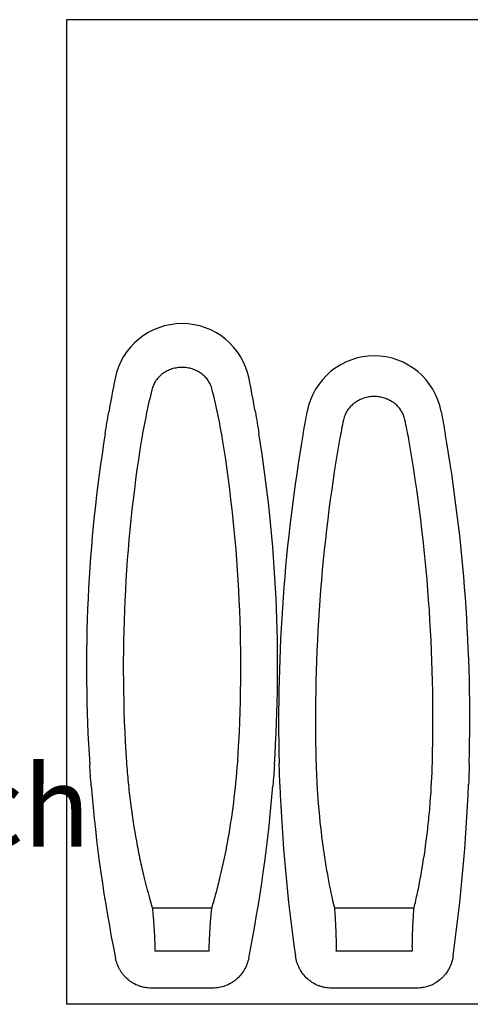
# Model space of a CAD drawing. Extents: x 89 to 1541, y 19 to 2074.
# Drawn here: x 813 to 953, y 414 to 719 of the extents above; entities that cross this region are included whole.
import ezdxf

# ---------------------------------------------------------------- set-up
doc = ezdxf.new("R2010")
doc.units = 0
doc.header["$LTSCALE"] = 7
doc.header["$MEASUREMENT"] = 0
for name, color, linetype in [('Deutsch', 132, 'CONTINUOUS'), ('DUENN-18', 94, 'CONTINUOUS'), ('SICHTBAR', 7, 'CONTINUOUS')]:
    doc.layers.add(name, color=color, linetype=linetype)
doc.styles.add('TEXT50', font='isocp3.shx', dxfattribs={"width": 0.8, "height": 5})

msp = doc.modelspace()

# ---------------------------------------------------------------- linework, layer by layer
at = {"layer": 'DUENN-18'}
for p, q in [((854.11, 444.06), (872.53, 444.06)), ((910.49, 444.06), (935.16, 444.06)), ((854.89, 430.78), (871.76, 430.78)), ((910.98, 430.78), (934.67, 430.78))]:
    msp.add_line(p, q, dxfattribs=at)
for centre, radius, start, end in [((1289.84, 518.57), 444.72, 170.8614, 183.7865), ((436.8, 518.57), 444.72, 356.2135, 9.1386), ((1411.9, 502.42), 507.28, 170.1497, 181.493), ((433.74, 502.42), 507.28, 358.507, 9.8503)]:
    msp.add_arc(centre, radius, start, end, dxfattribs=at)
for points, knots in [([(872.67, 604.59), (872.55, 605.1), (872.38, 605.58), (871.96, 606.52), (871.71, 606.96), (871.12, 607.82), (870.79, 608.22), (870.07, 608.95), (869.67, 609.29), (868.82, 609.91), (868.38, 610.18), (867.44, 610.65), (866.95, 610.85), (865.94, 611.17), (865.43, 611.29), (864.64, 611.41), (864.38, 611.44), (863.85, 611.48), (863.58, 611.49), (862.78, 611.49), (862.26, 611.45), (861.48, 611.33), (861.22, 611.28), (860.7, 611.16), (860.45, 611.08), (859.69, 610.84), (859.2, 610.65), (858.27, 610.18), (857.82, 609.91), (856.97, 609.29), (856.58, 608.95), (855.86, 608.22), (855.53, 607.82), (854.94, 606.96), (854.69, 606.52), (854.27, 605.58), (854.1, 605.1), (853.97, 604.59)], [0, 0, 0, 0, 0.0625, 0.0625, 0.125, 0.125, 0.1875, 0.1875, 0.25, 0.25, 0.3125, 0.3125, 0.375, 0.375, 0.4375, 0.4375, 0.46875, 0.46875, 0.5, 0.5, 0.5625, 0.5625, 0.59375, 0.59375, 0.625, 0.625, 0.6875, 0.6875, 0.75, 0.75, 0.8125, 0.8125, 0.875, 0.875, 0.9375, 0.9375, 1, 1, 1, 1]), ([(853.97, 604.59), (853.36, 602.08), (852.79, 599.54), (851.72, 594.41), (851.22, 591.82), (850.77, 589.2)], [0, 0, 0, 0, 0.5, 0.5, 1, 1, 1, 1]), ([(875.88, 589.2), (875.42, 591.82), (874.93, 594.41), (873.86, 599.54), (873.29, 602.08), (872.67, 604.59)], [0, 0, 0, 0, 0.5, 0.5, 1, 1, 1, 1]), ([(932.33, 595.26), (932.22, 595.79), (932.06, 596.3), (931.64, 597.29), (931.38, 597.76), (930.94, 598.43), (930.78, 598.65), (930.44, 599.07), (930.26, 599.27), (929.71, 599.85), (929.31, 600.2), (928.66, 600.68), (928.43, 600.83), (927.97, 601.11), (927.74, 601.24), (927.02, 601.61), (926.52, 601.81), (925.75, 602.06), (925.49, 602.13), (924.96, 602.26), (924.7, 602.31), (923.9, 602.43), (923.36, 602.47), (922.55, 602.47), (922.28, 602.46), (921.74, 602.42), (921.47, 602.39), (920.67, 602.26), (920.15, 602.14), (919.38, 601.89), (919.12, 601.8), (918.62, 601.59), (918.38, 601.48), (917.66, 601.12), (917.21, 600.84), (916.56, 600.36), (916.34, 600.19), (915.94, 599.83), (915.75, 599.65), (915.19, 599.07), (914.86, 598.65), (914.41, 597.98), (914.27, 597.75), (914.02, 597.28), (913.9, 597.03), (913.59, 596.3), (913.43, 595.79), (913.31, 595.26)], [0, 0, 0, 0, 0.0625, 0.0625, 0.125, 0.125, 0.15625, 0.15625, 0.1875, 0.1875, 0.25, 0.25, 0.28125, 0.28125, 0.3125, 0.3125, 0.375, 0.375, 0.40625, 0.40625, 0.4375, 0.4375, 0.5, 0.5, 0.53125, 0.53125, 0.5625, 0.5625, 0.625, 0.625, 0.65625, 0.65625, 0.6875, 0.6875, 0.75, 0.75, 0.78125, 0.78125, 0.8125, 0.8125, 0.875, 0.875, 0.90625, 0.90625, 0.9375, 0.9375, 1, 1, 1, 1]), ([(846.1, 489.2), (846.17, 488.14), (846.26, 487.08), (846.44, 484.97), (846.53, 483.91), (846.85, 480.76), (847.08, 478.68), (847.86, 472.55), (848.47, 468.58), (849.35, 463.76), (849.54, 462.8), (849.91, 460.9), (850.1, 459.97), (850.68, 457.21), (851.09, 455.43), (852.33, 450.27), (853.21, 447.05), (854.11, 444.06)], [0, 0, 0, 0, 0.0625, 0.0625, 0.125, 0.125, 0.25, 0.25, 0.5, 0.5, 0.5625, 0.5625, 0.625, 0.625, 0.75, 0.75, 1, 1, 1, 1]), ([(872.53, 444.06), (872.99, 445.56), (873.44, 447.11), (874.1, 449.55), (874.31, 450.38), (874.74, 452.06), (874.95, 452.91), (875.99, 457.23), (876.77, 460.88), (877.65, 465.7), (877.82, 466.68), (878.15, 468.66), (878.31, 469.65), (878.78, 472.66), (879.06, 474.68), (879.83, 480.8), (880.25, 484.96), (880.55, 489.2)], [0, 0, 0, 0, 0.125, 0.125, 0.1875, 0.1875, 0.25, 0.25, 0.5, 0.5, 0.5625, 0.5625, 0.625, 0.625, 0.75, 0.75, 1, 1, 1, 1]), ([(904.8, 489.2), (904.86, 487.09), (904.94, 484.98), (905.17, 480.78), (905.31, 478.71), (905.79, 472.59), (906.21, 468.62), (906.84, 463.79), (906.97, 462.84), (907.24, 460.94), (907.38, 460), (907.82, 457.24), (908.12, 455.46), (909.07, 450.28), (909.76, 447.06), (910.49, 444.06)], [0, 0, 0, 0, 0.125, 0.125, 0.25, 0.25, 0.5, 0.5, 0.5625, 0.5625, 0.625, 0.625, 0.75, 0.75, 1, 1, 1, 1]), ([(935.16, 444.06), (935.52, 445.56), (935.88, 447.12), (936.4, 449.57), (936.57, 450.4), (936.9, 452.08), (937.06, 452.93), (937.86, 457.26), (938.44, 460.92), (939.06, 465.74), (939.18, 466.72), (939.42, 468.7), (939.53, 469.7), (939.84, 472.7), (940.02, 474.72), (940.51, 480.83), (940.73, 484.98), (940.85, 489.2)], [0, 0, 0, 0, 0.125, 0.125, 0.1875, 0.1875, 0.25, 0.25, 0.5, 0.5, 0.5625, 0.5625, 0.625, 0.625, 0.75, 0.75, 1, 1, 1, 1]), ([(854.11, 444.06), (854.14, 443.81), (854.17, 443.54), (854.22, 442.99), (854.25, 442.7), (854.3, 442.1), (854.33, 441.79), (854.38, 441.14), (854.41, 440.81), (854.46, 440.14), (854.49, 439.8), (854.54, 439.12), (854.56, 438.77), (854.63, 437.73), (854.68, 437.05), (854.74, 436.04), (854.76, 435.71), (854.79, 435.07), (854.8, 434.77), (854.83, 434.17), (854.84, 433.88), (854.87, 433.33), (854.88, 433.07), (854.89, 432.58), (854.9, 432.36), (854.9, 431.94), (854.91, 431.74), (854.91, 431.22), (854.9, 430.96), (854.89, 430.78)], [0, 0, 0, 0, 0.0625, 0.0625, 0.125, 0.125, 0.1875, 0.1875, 0.25, 0.25, 0.3125, 0.3125, 0.375, 0.375, 0.5, 0.5, 0.5625, 0.5625, 0.625, 0.625, 0.6875, 0.6875, 0.75, 0.75, 0.8125, 0.8125, 0.875, 0.875, 1, 1, 1, 1]), ([(871.76, 430.78), (871.75, 430.96), (871.74, 431.22), (871.74, 431.74), (871.74, 431.93), (871.75, 432.36), (871.76, 432.58), (871.77, 433.07), (871.78, 433.33), (871.8, 433.88), (871.81, 434.17), (871.86, 435.07), (871.89, 435.7), (871.97, 437.05), (872.01, 437.73), (872.08, 438.77), (872.11, 439.12), (872.16, 439.81), (872.21, 440.48), (872.26, 441.14), (872.32, 441.78), (872.35, 442.1), (872.43, 443.01), (872.48, 443.56), (872.53, 444.06)], [0, 0, 0, 0, 0.125, 0.125, 0.1875, 0.1875, 0.25, 0.25, 0.3125, 0.3125, 0.375, 0.375, 0.5, 0.5, 0.625, 0.625, 0.6875, 0.6875, 0.75, 0.8125, 0.8125, 0.875, 0.875, 1, 1, 1, 1]), ([(910.49, 444.06), (910.51, 443.81), (910.53, 443.54), (910.57, 442.99), (910.59, 442.7), (910.63, 442.1), (910.66, 441.78), (910.7, 441.14), (910.72, 440.81), (910.75, 440.14), (910.77, 439.8), (910.81, 439.12), (910.83, 438.77), (910.88, 437.72), (910.9, 437.04), (910.94, 436.04), (910.95, 435.71), (910.97, 435.07), (910.98, 434.76), (911, 434.17), (911, 433.88), (911.01, 433.33), (911.02, 433.07), (911.02, 432.58), (911.02, 432.36), (911.02, 431.94), (911.02, 431.74), (911.01, 431.22), (911, 430.96), (910.98, 430.78)], [0, 0, 0, 0, 0.0625, 0.0625, 0.125, 0.125, 0.1875, 0.1875, 0.25, 0.25, 0.3125, 0.3125, 0.375, 0.375, 0.5, 0.5, 0.5625, 0.5625, 0.625, 0.625, 0.6875, 0.6875, 0.75, 0.75, 0.8125, 0.8125, 0.875, 0.875, 1, 1, 1, 1]), ([(934.67, 430.78), (934.66, 430.87), (934.65, 430.98), (934.64, 431.25), (934.63, 431.4), (934.63, 431.74), (934.62, 431.94), (934.62, 432.36), (934.62, 432.59), (934.63, 433.07), (934.63, 433.33), (934.64, 433.88), (934.65, 434.17), (934.67, 435.07), (934.69, 435.7), (934.73, 436.71), (934.74, 437.05), (934.77, 437.73), (934.79, 438.08), (934.82, 438.77), (934.84, 439.12), (934.87, 439.81), (934.89, 440.15), (934.93, 440.81), (934.95, 441.14), (934.99, 441.78), (935.01, 442.1), (935.07, 443.01), (935.12, 443.56), (935.16, 444.06)], [0, 0, 0, 0, 0.0625, 0.0625, 0.125, 0.125, 0.1875, 0.1875, 0.25, 0.25, 0.3125, 0.3125, 0.375, 0.375, 0.5, 0.5, 0.5625, 0.5625, 0.625, 0.625, 0.6875, 0.6875, 0.75, 0.75, 0.8125, 0.8125, 0.875, 0.875, 1, 1, 1, 1])]:
    msp.add_open_spline(points, degree=3, knots=knots, dxfattribs=at)
for points in [[(913.31, 595.26), (912.89, 593.25), (912.48, 591.23), (912.1, 589.2)], [(933.54, 589.2), (933.16, 591.23), (932.76, 593.25), (932.33, 595.26)]]:
    msp.add_open_spline(points, degree=3, dxfattribs=at)
at = {"layer": 'SICHTBAR'}
for p, q in [((1327.57, 719.2), (827.57, 719.2)), ((827.57, 719.2), (827.57, 414.2)), ((943.59, 597.76), (943.58, 597.82)), ((872.83, 419.21), (853.81, 419.21)), ((936.03, 419.21), (909.62, 419.21)), ((1327.57, 414.2), (827.57, 414.2))]:
    msp.add_line(p, q, dxfattribs=at)
at = {"layer": 'SICHTBAR', "flags": 128}
msp.add_lwpolyline([(902.06, 597.76), (902.06, 597.76), (902.06, 597.77), (902.06, 597.78), (902.06, 597.79), (902.07, 597.8), (902.07, 597.81), (902.07, 597.82), (902.07, 597.82)], dxfattribs=at)
at = {"layer": 'SICHTBAR'}
for centre, radius, start, end in [((863.32, 603.9), 21.15, 11.3139, 168.6861), ((922.82, 593.94), 21.11, 10.5992, 169.4008), ((1289.84, 518.57), 456.12, 168.6861, 170.0178), ((436.8, 518.57), 456.12, 9.9822, 11.3139), ((1289.84, 518.57), 456.12, 170.8614, 183.7865), ((436.8, 518.57), 456.12, 356.2135, 9.1386), ((1411.9, 502.42), 518.68, 170.1497, 181.493), ((433.74, 502.42), 518.68, 358.507, 9.8503), ((1411.9, 502.42), 518.68, 182.2222, 188.1171), ((433.74, 502.42), 518.68, 351.8829, 357.7778), ((1289.84, 518.57), 456.12, 184.6202, 191.3839), ((436.8, 518.57), 456.12, 348.6161, 355.3798)]:
    msp.add_arc(centre, radius, start, end, dxfattribs=at)
for points in [[(839.51, 591.01), (839.87, 593.22), (840.24, 595.43), (840.63, 597.64)], [(886.02, 597.64), (886.41, 595.43), (886.78, 593.22), (887.13, 591.01)], [(900.87, 591.15), (901.25, 593.36), (901.65, 595.56), (902.06, 597.76)], [(943.59, 597.76), (944, 595.56), (944.39, 593.36), (944.78, 591.15)], [(835.2, 481.83), (835.02, 484.03), (834.87, 486.24), (834.72, 488.45)], [(891.93, 488.45), (891.78, 486.24), (891.62, 484.03), (891.44, 481.83)], [(893.61, 482.31), (893.53, 484.51), (893.46, 486.71), (893.4, 488.9)], [(952.25, 488.9), (952.19, 486.71), (952.12, 484.51), (952.04, 482.31)]]:
    msp.add_open_spline(points, degree=3, dxfattribs=at)
for points, knots in [([(853.81, 419.21), (853.15, 419.21), (852.5, 419.27), (851.54, 419.44), (851.22, 419.52), (850.59, 419.69), (850.27, 419.79), (849.34, 420.13), (848.75, 420.41), (847.91, 420.91), (847.64, 421.08), (847.1, 421.46), (846.84, 421.67), (846.09, 422.3), (845.63, 422.77), (845, 423.52), (844.8, 423.78), (844.42, 424.32), (844.25, 424.6), (843.75, 425.45), (843.47, 426.04), (843.01, 427.26), (842.82, 427.89), (842.69, 428.54)], [0, 0, 0, 0, 0.125, 0.125, 0.1875, 0.1875, 0.25, 0.25, 0.375, 0.375, 0.4375, 0.4375, 0.5, 0.5, 0.625, 0.625, 0.6875, 0.6875, 0.75, 0.75, 0.875, 0.875, 1, 1, 1, 1]), ([(883.95, 428.54), (883.82, 427.89), (883.64, 427.26), (883.18, 426.04), (882.9, 425.45), (882.23, 424.31), (881.86, 423.77), (881.02, 422.77), (880.56, 422.31), (879.81, 421.67), (879.55, 421.46), (879.01, 421.08), (878.74, 420.91), (877.9, 420.41), (877.31, 420.13), (876.07, 419.67), (875.43, 419.5), (874.15, 419.27), (873.5, 419.21), (872.83, 419.21)], [0, 0, 0, 0, 0.125, 0.125, 0.25, 0.25, 0.375, 0.375, 0.5, 0.5, 0.5625, 0.5625, 0.625, 0.625, 0.75, 0.75, 0.875, 0.875, 1, 1, 1, 1]), ([(909.62, 419.21), (908.93, 419.21), (908.25, 419.28), (907.25, 419.46), (906.92, 419.54), (906.27, 419.73), (905.94, 419.84), (904.98, 420.21), (904.37, 420.51), (903.51, 421.04), (903.23, 421.23), (902.68, 421.64), (902.41, 421.86), (901.65, 422.55), (901.19, 423.04), (900.36, 424.12), (899.98, 424.7), (899.35, 425.91), (899.09, 426.53), (898.67, 427.83), (898.51, 428.5), (898.42, 429.18)], [0, 0, 0, 0, 0.125, 0.125, 0.1875, 0.1875, 0.25, 0.25, 0.375, 0.375, 0.4375, 0.4375, 0.5, 0.5, 0.625, 0.625, 0.75, 0.75, 0.875, 0.875, 1, 1, 1, 1]), ([(947.23, 429.18), (947.13, 428.5), (946.98, 427.84), (946.56, 426.55), (946.3, 425.92), (945.66, 424.7), (945.3, 424.13), (944.67, 423.32), (944.46, 423.06), (943.99, 422.56), (943.75, 422.32), (942.98, 421.63), (942.44, 421.23), (941.57, 420.69), (941.28, 420.53), (940.67, 420.22), (940.35, 420.08), (939.39, 419.71), (938.74, 419.53), (937.74, 419.34), (937.4, 419.29), (936.72, 419.23), (936.37, 419.21), (936.03, 419.21)], [0, 0, 0, 0, 0.125, 0.125, 0.25, 0.25, 0.375, 0.375, 0.4375, 0.4375, 0.5, 0.5, 0.625, 0.625, 0.6875, 0.6875, 0.75, 0.75, 0.875, 0.875, 0.9375, 0.9375, 1, 1, 1, 1])]:
    msp.add_open_spline(points, degree=3, knots=knots, dxfattribs=at)

# ---------------------------------------------------------------- texts
at = {"layer": 'Deutsch', "insert": (514.53, 488.07), "char_height": 25, "width": 1760.728, "attachment_point": 1, "style": 'TEXT50'}
msp.add_mtext('Abdichtung möglich', dxfattribs=at)

doc.saveas('drawing.dxf')
